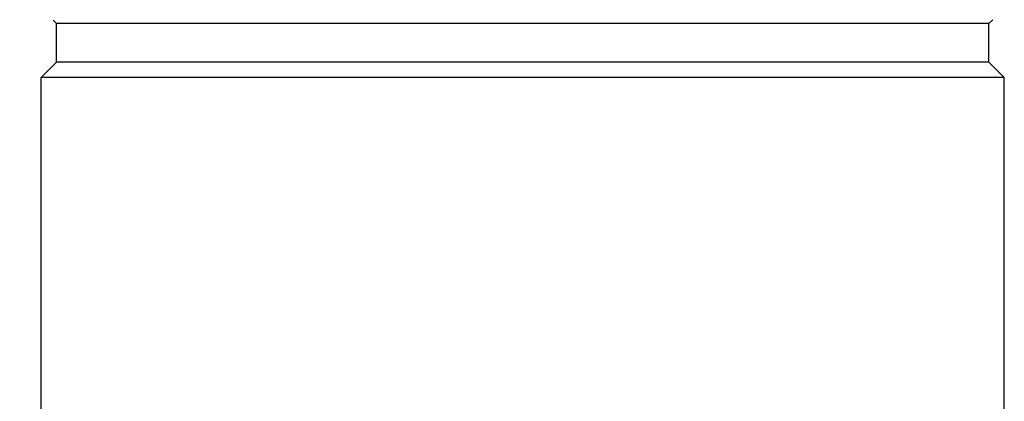
# Model space of a CAD drawing. Extents: x 0 to 210, y 0 to 297.
# Drawn here: x 91 to 117, y 105 to 115 of the extents above; entities that cross this region are included whole.
import ezdxf

# ---------------------------------------------------------------- set-up
doc = ezdxf.new("R2010")
doc.units = 0
doc.header["$LTSCALE"] = 19.36
doc.layers.get('0').update_dxf_attribs({"linetype": 'CONTINUOUS'})
doc.layers.add('ZEICHNUNGSBEMASSUNGEN', color=7, linetype='CONTINUOUS')
doc.styles.get("Standard").update_dxf_attribs({"font": 'txt', "width": 0.7})
doc.dimstyles.new('DIMSTYLE_1', dxfattribs={"dimtxt": 3.5, "dimasz": 3.5, "dimexe": 0.18, "dimexo": 0.0625, "dimgap": 0.09, "dimtad": 1, "dimdec": 3, "dimlfac": 0.5, "dimtxsty": 'STANDARD', "dimblk": '_FILLED', "dimblk1": '_FILLED', "dimblk2": '_FILLED', "dimcen": 0.09, "dimclrt": 5, "dimazin": 3, "dimtp": 0.3, "dimtm": 0.3, "dimtfac": 1, "dimtdec": 3, "dimtofl": 0, "dimtmove": 0, "dimatfit": 3, "dimtolj": 1})

# ---------------------------------------------------------------- blocks, each defined once
blk = doc.blocks.new('_FILLED')
at = {"color": 0, "linetype": 'BYBLOCK'}
blk.add_solid([(0, 0), (-1, 0.125), (-1, -0.125)], dxfattribs=at)
blk = doc.blocks.new('*D0')
at = {"layer": 'ZEICHNUNGSBEMASSUNGEN', "color": 2, "linetype": 'CONTINUOUS'}
for p, q in [((102.529, 263.091), (70.382, 263.091)), ((71.882, 263.091), (71.882, 179.611)), ((71.882, 96.131), (71.882, 179.611)), ((90.856, 96.131), (70.382, 96.131))]:
    blk.add_line(p, q, dxfattribs=at)
at = {"layer": 'ZEICHNUNGSBEMASSUNGEN', "color": 2, "linetype": 'CONTINUOUS', "xscale": 3.5, "yscale": 3.5, "zscale": 3.5}
for p, rotation in [((71.882, 263.091), 90), ((71.882, 96.131), 270)]:
    blk.add_blockref('_FILLED', p, dxfattribs=dict(at, rotation=rotation))
at = {"layer": 'ZEICHNUNGSBEMASSUNGEN', "color": 5, "linetype": 'CONTINUOUS', "oblique": 15, "width": 0.686508}
blk.add_text('80-83 [3.15-3.268]', height=3.5, rotation=90, dxfattribs=at).set_placement((71.007, 157.687))

msp = doc.modelspace()

# ---------------------------------------------------------------- linework, layer by layer
at = {"color": 7, "linetype": 'CONTINUOUS'}
for p, q in [((92.3799, 115.1309), (92.2882, 115.2225)), ((116.5799, 115.1309), (92.3799, 115.1309)), ((92.3799, 114.1309), (92.3799, 115.1309)), ((116.5799, 115.1309), (116.6789, 115.23)), ((116.5799, 114.1309), (116.5799, 115.1309)), ((91.9799, 113.7309), (92.3799, 114.1309)), ((116.5799, 114.1309), (92.3799, 114.1309)), ((116.9799, 113.7309), (116.5799, 114.1309)), ((116.9799, 113.7309), (91.9799, 113.7309)), ((91.9799, 96.7309), (91.9799, 113.7309)), ((116.9799, 96.7309), (116.9799, 113.7309))]:
    msp.add_line(p, q, dxfattribs=at)

# ---------------------------------------------------------------- dimensions: what is measured, and where the dimension line sits
at = {"layer": 'ZEICHNUNGSBEMASSUNGEN', "color": 2, "linetype": 'CONTINUOUS'}
dim = msp.add_linear_dim(base=(71.8818, 263.0909), p1=(90.856, 96.1309), p2=(102.5288, 263.0909), angle=90, text='80-83 [3.15-3.268]', dimstyle='DIMSTYLE_1', dxfattribs=at)
dim.commit()
dim.dimension.update_dxf_attribs({"geometry": '*D0', "text_midpoint": (69.2568, 179.312), "dimtype": 160})

doc.saveas('drawing.dxf')
